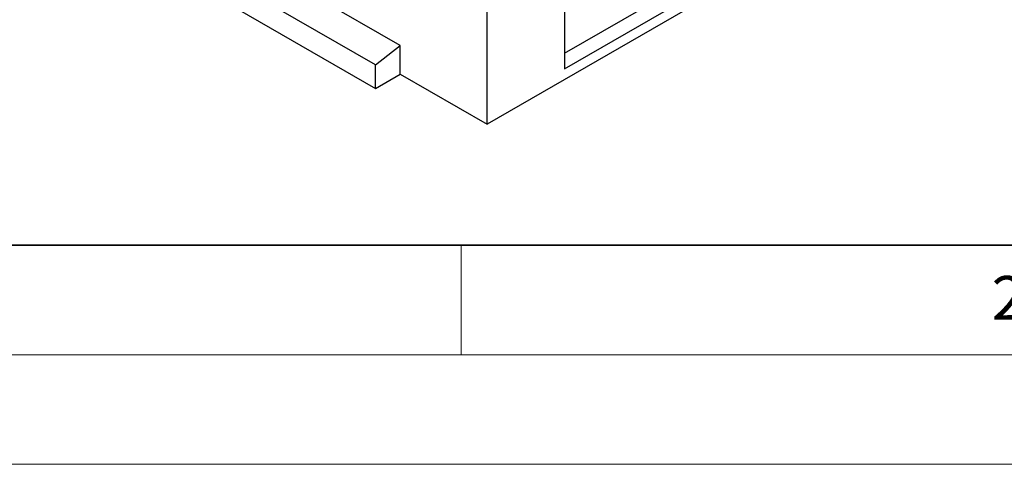
# Model space of a CAD drawing. Units: millimetres. Extents: x 0 to 420, y 0 to 297.
# Drawn here: x 45 to 90, y 0 to 20 of the extents above; entities that cross this region are included whole.
import ezdxf

# ---------------------------------------------------------------- set-up
doc = ezdxf.new("R2010")
doc.units = ezdxf.units.MM
doc.styles.add('SLDTEXTSTYLE0', font='TXT', dxfattribs={"width": 0.605})

msp = doc.modelspace()

# ---------------------------------------------------------------- linework, layer by layer
at = {"color": 7, "linetype": 'Continuous', "lineweight": 25}
for p, q in [((207.5994, 97.1479), (66.178, 15.507)), ((69.7135, 18.75), (85.5966, 27.919)), ((69.7135, 18.038), (86.2132, 27.563)), ((62.2182, 19.0995), (51.0459, 25.5491)), ((66.178, 15.507), (66.178, 25.0442)), ((61.0868, 18.216), (49.9146, 24.6656)), ((69.7135, 23.8354), (69.7135, 18.038)), ((49.9146, 23.5895), (61.0868, 17.1399)), ((61.0868, 18.216), (62.2182, 19.0995)), ((62.2182, 17.793), (62.2182, 19.0995)), ((61.0868, 17.1399), (61.0868, 18.216)), ((61.0868, 17.1399), (62.2182, 17.793)), ((62.2182, 17.793), (66.178, 15.507))]:
    msp.add_line(p, q, dxfattribs=at)
at = {"color": 7, "linetype": 'Continuous', "lineweight": 35}
msp.add_line((20, 10), (415, 10), dxfattribs=at)
at = {"color": 7, "linetype": 'Continuous', "lineweight": 18}
for p, q in [((65, 10), (65, 5)), ((15, 5), (415, 5)), ((0, 0), (420, 0))]:
    msp.add_line(p, q, dxfattribs=at)

# ---------------------------------------------------------------- texts
at = {"color": 7, "linetype": 'Continuous', "lineweight": 18, "insert": (89.9334, 8.5904), "char_height": 2, "attachment_point": 2, "style": 'SLDTEXTSTYLE0'}
msp.add_mtext('2', dxfattribs=at)

doc.saveas('drawing.dxf')
